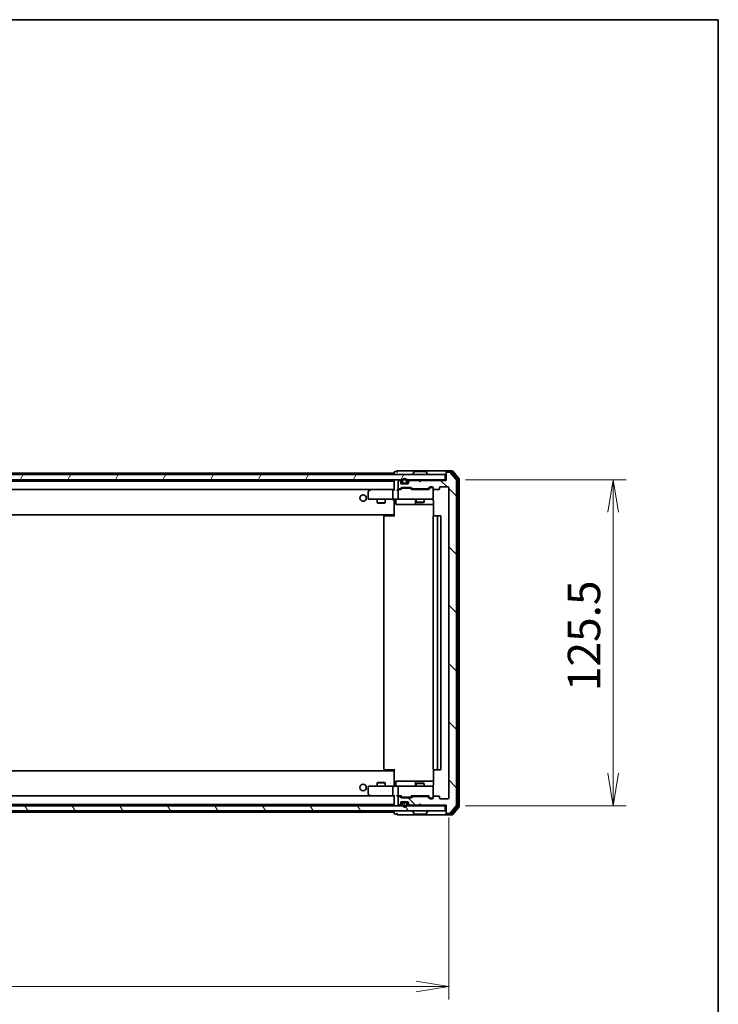
# Model space of a CAD drawing. Units: millimetres. Extents: x 0 to 9248, y 0 to 1405.
# Drawn here: x 2673 to 2942, y 1026 to 1405 of the extents above; entities that cross this region are included whole.
import ezdxf

# ---------------------------------------------------------------- set-up
doc = ezdxf.new("R2010")
doc.units = ezdxf.units.MM
for name, color, linetype, lineweight in [('Border (ISO)', 7, 'Continuous', 35), ('Dimension (ISO)', 7, 'Continuous', 18), ('Dimension (ISO) @ 1', 7, 'Continuous', 18), ('Visible (ISO)', 7, 'Continuous', 35)]:
    doc.layers.add(name, color=color, linetype=linetype, lineweight=lineweight)
doc.layers.add('Hatch (ISO)', color=1, linetype='Continuous', lineweight=18, true_color=0xff0000)
doc.styles.add('Note Text (TK)', font='MS PGothic.ttf')
doc.dimstyles.new('Default - Method 1b (TK)', dxfattribs={"dimscale": 2.5, "dimtxt": 2.5, "dimasz": 2.5, "dimexe": 1, "dimexo": 1.5, "dimgap": 1, "dimtad": 1, "dimrnd": 1e-08, "dimdsep": 46, "dimtxsty": 'Note Text (TK)', "dimblk": 'OPEN', "dimcen": 0.09, "dimdle": 5, "dimclrd": 100, "dimclre": 100, "dimclrt": 7, "dimadec": 1, "dimazin": 1, "dimtfac": 1, "dimtmove": 0, "dimatfit": 3, "dimldrblk": 'OPEN', "dimfxl": 0, "dimtolj": 1, "dimlwd": -1, "dimlwe": -1, "dimarcsym": 0})
pattern_1 = [(60, (915, -40), (-13.74815, 7.9375), [])]
pattern_2 = [(120.0002, (915, -40), (-13.74813, -7.93754), [])]

# ---------------------------------------------------------------- blocks, each defined once
blk = doc.blocks.new('図面枠 tk図枠')
at = {"layer": 'Border (ISO)'}
for p, q in [((14.5, 289), (405.5, 289)), ((405.5, 289), (405.5, 8))]:
    blk.add_line(p, q, dxfattribs=at)
blk = doc.blocks.new('_Open')
at = {"color": 0, "linetype": 'ByBlock', "lineweight": -2}
for p, q in [((-1, 0.167), (0, 0)), ((-1, -0.167), (0, 0)), ((0, 0), (-1, 0))]:
    blk.add_line(p, q, dxfattribs=at)
blk = doc.blocks.new('*D65')
at = {"layer": 'Defpoints', "color": 0, "transparency": 16777216}
for p in [(2416.6, 1105.27), (2838.6, 1105.27), (2838.6, 1032.64)]:
    blk.add_point(p, dxfattribs=at)
at = {"layer": 'Dimension (ISO)', "color": 100, "transparency": 16777216}
for p, q in [((2416.6, 1097.77), (2416.6, 1027.64)), ((2838.6, 1097.77), (2838.6, 1027.64)), ((2429.1, 1032.64), (2826.1, 1032.64))]:
    blk.add_line(p, q, dxfattribs=at)
at = {"layer": 'Dimension (ISO)', "color": 100, "transparency": 16777216, "xscale": 12.5, "yscale": 12.5, "zscale": 12.5, "rotation": 180}
blk.add_blockref('_Open', (2416.6, 1032.64), dxfattribs=at)
at = {"layer": 'Dimension (ISO)', "color": 100, "transparency": 16777216, "xscale": 12.5, "yscale": 12.5, "zscale": 12.5}
blk.add_blockref('_Open', (2838.6, 1032.64), dxfattribs=at)
at = {"layer": 'Dimension (ISO)', "color": 7, "transparency": 16777216, "insert": (2614.74, 1043.89), "char_height": 12.5, "attachment_point": 4, "style": 'Note Text (TK)'}
blk.add_mtext('\\A1;422', dxfattribs=at)
blk = doc.blocks.new('*D66')
at = {"layer": 'Defpoints', "color": 0, "transparency": 16777216}
for p in [(2837.6, 1227.77), (2902, 1227.77), (2837.6, 1102.27)]:
    blk.add_point(p, dxfattribs=at)
at = {"layer": 'Dimension (ISO)', "color": 100, "transparency": 16777216}
for p, q in [((2845.1, 1227.77), (2907, 1227.77)), ((2902, 1114.77), (2902, 1215.27)), ((2845.1, 1102.27), (2907, 1102.27))]:
    blk.add_line(p, q, dxfattribs=at)
at = {"layer": 'Dimension (ISO)', "color": 100, "transparency": 16777216, "xscale": 12.5, "yscale": 12.5, "zscale": 12.5}
for p, rotation in [((2902, 1227.77), 90), ((2902, 1102.27), 270)]:
    blk.add_blockref('_Open', p, dxfattribs=dict(at, rotation=rotation))
at = {"layer": 'Dimension (ISO)', "color": 7, "transparency": 16777216, "insert": (2890.75, 1146.41), "char_height": 12.5, "attachment_point": 4, "rotation": 90, "style": 'Note Text (TK)'}
blk.add_mtext('\\A1;125.5', dxfattribs=at)

msp = doc.modelspace()

# ---------------------------------------------------------------- hatches: boundary and pattern name
at = {"layer": 'Hatch (ISO)'}
h = msp.add_hatch(dxfattribs=at)
h.set_pattern_fill('ANSI31', color=256, scale=127, angle=14.999978, style=0)
h.set_pattern_definition(pattern_1)
h.paths.add_polyline_path([(2417.8953, 1229.7659), (2417.8953, 1227.7659), (2837.2953, 1227.7659), (2837.2953, 1229.7659)])
h = msp.add_hatch(dxfattribs=at)
h.set_pattern_fill('ANSI31', color=256, scale=127, angle=90.00021, style=0)
h.set_pattern_definition([(135.0002, (915, -40), (-11.22528, -11.22536), [])])
edge = h.paths.add_edge_path()
edge.add_ellipse((2837.8953, 1230.4659), major_axis=(-0.3, 0), ratio=1, start_angle=270, end_angle=360)
edge.add_line((2837.5953, 1230.4659), (2837.5953, 1227.5659))
edge.add_line((2837.5953, 1227.5659), (2828.0953, 1227.5659))
edge.add_line((2828.0953, 1227.5659), (2827.5953, 1227.0659))
edge.add_line((2827.5953, 1227.0659), (2827.0953, 1227.5659))
edge.add_line((2827.0953, 1227.5659), (2823.7196, 1227.5659))
edge.add_ellipse((2823.7196, 1227.2659), major_axis=(-0.3, 0), ratio=1, start_angle=270, end_angle=315)
edge.add_line((2823.5075, 1227.478), (2823.1832, 1227.1537))
edge.add_ellipse((2823.3953, 1226.9416), major_axis=(-0.2121, -0.2121), ratio=1, start_angle=270, end_angle=315)
edge.add_line((2823.0953, 1226.9416), (2823.0953, 1226.5659))
edge.add_ellipse((2822.7953, 1226.5659), major_axis=(0, -0.3), ratio=1, start_angle=0, end_angle=90, ccw=False)
edge.add_line((2822.7953, 1226.2659), (2820.3953, 1226.2659))
edge.add_ellipse((2820.3953, 1226.5659), major_axis=(-0.3, 0), ratio=1, start_angle=0, end_angle=90, ccw=False)
edge.add_line((2820.0953, 1226.5659), (2820.0953, 1226.9416))
edge.add_ellipse((2819.7953, 1226.9416), major_axis=(0, 0.3), ratio=1, start_angle=270, end_angle=315)
edge.add_line((2820.0075, 1227.1537), (2819.6832, 1227.478))
edge.add_ellipse((2819.4711, 1227.2659), major_axis=(-0.2121, 0.2121), ratio=1, start_angle=270, end_angle=315)
edge.add_line((2819.4711, 1227.5659), (2819.3953, 1227.5659))
edge.add_ellipse((2819.3953, 1227.2659), major_axis=(-0.3, 0), ratio=1, start_angle=270, end_angle=360)
edge.add_line((2819.0953, 1227.2659), (2819.0953, 1224.5659))
edge.add_ellipse((2819.3953, 1224.5659), major_axis=(0, -0.3), ratio=1, start_angle=270, end_angle=360)
edge.add_line((2819.3953, 1224.2659), (2819.7711, 1224.2659))
edge.add_ellipse((2819.7711, 1224.5659), major_axis=(0.3, 0), ratio=1, start_angle=270, end_angle=315)
edge.add_line((2819.9832, 1224.3537), (2820.3075, 1224.678))
edge.add_ellipse((2820.5196, 1224.4659), major_axis=(0.2121, 0.2121), ratio=1, start_angle=45, end_angle=90, ccw=False)
edge.add_line((2820.5196, 1224.7659), (2824.0211, 1224.7659))
edge.add_ellipse((2824.0211, 1224.4659), major_axis=(0.3, 0), ratio=1, start_angle=45, end_angle=90, ccw=False)
edge.add_line((2824.2332, 1224.678), (2824.5575, 1224.3537))
edge.add_ellipse((2824.7696, 1224.5659), major_axis=(0.2121, -0.2121), ratio=1, start_angle=270, end_angle=315)
edge.add_line((2824.7696, 1224.2659), (2830.4211, 1224.2659))
edge.add_ellipse((2830.4211, 1224.5659), major_axis=(0.3, 0), ratio=1, start_angle=270, end_angle=315)
edge.add_line((2830.6332, 1224.3537), (2831.2575, 1224.978))
edge.add_ellipse((2831.4696, 1224.7659), major_axis=(0.2121, 0.2121), ratio=1, start_angle=45, end_angle=90, ccw=False)
edge.add_line((2831.4696, 1225.0659), (2832.2953, 1225.0659))
edge.add_ellipse((2832.2953, 1224.7659), major_axis=(0.3, 0), ratio=1, start_angle=0, end_angle=90, ccw=False)
edge.add_line((2832.5953, 1224.7659), (2832.5953, 1224.3659))
edge.add_ellipse((2832.8953, 1224.3659), major_axis=(0, -0.3), ratio=1, start_angle=270, end_angle=360)
edge.add_line((2832.8953, 1224.0659), (2834.7953, 1224.0659))
edge.add_ellipse((2834.7953, 1224.3659), major_axis=(0.3, 0), ratio=1, start_angle=270, end_angle=360)
edge.add_line((2835.0953, 1224.3659), (2835.0953, 1224.7659))
edge.add_ellipse((2835.3953, 1224.7659), major_axis=(0, 0.3), ratio=1, start_angle=0, end_angle=90, ccw=False)
edge.add_line((2835.3953, 1225.0659), (2838.2953, 1225.0659))
edge.add_ellipse((2838.2953, 1224.7659), major_axis=(0.3, 0), ratio=1, start_angle=0, end_angle=90, ccw=False)
edge.add_line((2838.5953, 1224.7659), (2838.5953, 1105.2659))
edge.add_ellipse((2838.2953, 1105.2659), major_axis=(0, -0.3), ratio=1, start_angle=0, end_angle=90, ccw=False)
edge.add_line((2838.2953, 1104.9659), (2835.3953, 1104.9659))
edge.add_ellipse((2835.3953, 1105.2659), major_axis=(-0.3, 0), ratio=1, start_angle=0, end_angle=90, ccw=False)
edge.add_line((2835.0953, 1105.2659), (2835.0953, 1105.6659))
edge.add_ellipse((2834.7953, 1105.6659), major_axis=(0, 0.3), ratio=1, start_angle=270, end_angle=360)
edge.add_line((2834.7953, 1105.9659), (2832.8953, 1105.9659))
edge.add_ellipse((2832.8953, 1105.6659), major_axis=(-0.3, 0), ratio=1, start_angle=270, end_angle=360)
edge.add_line((2832.5953, 1105.6659), (2832.5953, 1105.2659))
edge.add_ellipse((2832.2953, 1105.2659), major_axis=(0, -0.3), ratio=1, start_angle=0, end_angle=90, ccw=False)
edge.add_line((2832.2953, 1104.9659), (2831.4696, 1104.9659))
edge.add_ellipse((2831.4696, 1105.2659), major_axis=(-0.3, 0), ratio=1, start_angle=45, end_angle=90, ccw=False)
edge.add_line((2831.2575, 1105.0537), (2830.6332, 1105.678))
edge.add_ellipse((2830.4211, 1105.4659), major_axis=(-0.2121, 0.2121), ratio=1, start_angle=270, end_angle=315)
edge.add_line((2830.4211, 1105.7659), (2824.7696, 1105.7659))
edge.add_ellipse((2824.7696, 1105.4659), major_axis=(-0.3, 0), ratio=1, start_angle=270, end_angle=315)
edge.add_line((2824.5575, 1105.678), (2824.2332, 1105.3537))
edge.add_ellipse((2824.0211, 1105.5659), major_axis=(-0.2121, -0.2121), ratio=1, start_angle=45, end_angle=90, ccw=False)
edge.add_line((2824.0211, 1105.2659), (2820.5196, 1105.2659))
edge.add_ellipse((2820.5196, 1105.5659), major_axis=(-0.3, 0), ratio=1, start_angle=45, end_angle=90, ccw=False)
edge.add_line((2820.3075, 1105.3537), (2819.9832, 1105.678))
edge.add_ellipse((2819.7711, 1105.4659), major_axis=(-0.2121, 0.2121), ratio=1, start_angle=270, end_angle=315)
edge.add_line((2819.7711, 1105.7659), (2819.3953, 1105.7659))
edge.add_ellipse((2819.3953, 1105.4659), major_axis=(-0.3, 0), ratio=1, start_angle=270, end_angle=360)
edge.add_line((2819.0953, 1105.4659), (2819.0953, 1102.7659))
edge.add_ellipse((2819.3953, 1102.7659), major_axis=(0, -0.3), ratio=1, start_angle=270, end_angle=360)
edge.add_line((2819.3953, 1102.4659), (2819.4711, 1102.4659))
edge.add_ellipse((2819.4711, 1102.7659), major_axis=(0.3, 0), ratio=1, start_angle=270, end_angle=315)
edge.add_line((2819.6832, 1102.5537), (2820.0075, 1102.878))
edge.add_ellipse((2819.7953, 1103.0901), major_axis=(0.2121, 0.2121), ratio=1, start_angle=270, end_angle=315)
edge.add_line((2820.0953, 1103.0901), (2820.0953, 1103.4659))
edge.add_ellipse((2820.3953, 1103.4659), major_axis=(0, 0.3), ratio=1, start_angle=0, end_angle=90, ccw=False)
edge.add_line((2820.3953, 1103.7659), (2822.7953, 1103.7659))
edge.add_ellipse((2822.7953, 1103.4659), major_axis=(0.3, 0), ratio=1, start_angle=0, end_angle=90, ccw=False)
edge.add_line((2823.0953, 1103.4659), (2823.0953, 1103.0901))
edge.add_ellipse((2823.3953, 1103.0901), major_axis=(0, -0.3), ratio=1, start_angle=270, end_angle=315)
edge.add_line((2823.1832, 1102.878), (2823.5075, 1102.5537))
edge.add_ellipse((2823.7196, 1102.7659), major_axis=(0.2121, -0.2121), ratio=1, start_angle=270, end_angle=315)
edge.add_line((2823.7196, 1102.4659), (2827.0953, 1102.4659))
edge.add_line((2827.0953, 1102.4659), (2827.5953, 1102.9659))
edge.add_line((2827.5953, 1102.9659), (2828.0953, 1102.4659))
edge.add_line((2828.0953, 1102.4659), (2837.5953, 1102.4659))
edge.add_line((2837.5953, 1102.4659), (2837.5953, 1099.5659))
edge.add_ellipse((2837.8953, 1099.5659), major_axis=(0, -0.3), ratio=1, start_angle=270, end_angle=360)
edge.add_line((2837.8953, 1099.2659), (2838.9548, 1099.2659))
edge.add_ellipse((2838.9548, 1099.5659), major_axis=(0.3, 0), ratio=1, start_angle=270, end_angle=320.194429)
edge.add_line((2839.1853, 1099.3738), (2841.5258, 1102.1824))
edge.add_ellipse((2841.2953, 1102.3745), major_axis=(0.1921, 0.2305), ratio=1, start_angle=270, end_angle=309.805571)
edge.add_line((2841.5953, 1102.3745), (2841.5953, 1227.6573))
edge.add_ellipse((2841.2953, 1227.6573), major_axis=(0, 0.3), ratio=1, start_angle=270, end_angle=309.805571)
edge.add_line((2841.5258, 1227.8493), (2839.1853, 1230.6579))
edge.add_ellipse((2838.9548, 1230.4659), major_axis=(-0.1921, 0.2305), ratio=1, start_angle=270, end_angle=320.194429)
edge.add_line((2838.9548, 1230.7659), (2837.8953, 1230.7659))
h = msp.add_hatch(dxfattribs=at)
h.set_pattern_fill('ANSI31', color=256, scale=127, angle=14.999978, style=0)
h.set_pattern_definition(pattern_1)
h.paths.add_polyline_path([(2821.1453, 1103.7659), (2821.1453, 1103.7459), (2822.0453, 1103.7459), (2822.0453, 1103.7659)])
h = msp.add_hatch(dxfattribs=at)
h.set_pattern_fill('ANSI31', color=256, scale=127, angle=75.000175, style=0)
h.set_pattern_definition(pattern_2)
h.paths.add_polyline_path([(2417.8953, 1102.2659), (2417.8953, 1100.2659), (2837.2953, 1100.2659), (2837.2953, 1102.2659)])
h = msp.add_hatch(dxfattribs=at)
h.set_pattern_fill('ANSI31', color=256, scale=127, angle=75.000175, style=0)
h.set_pattern_definition(pattern_2)
edge = h.paths.add_edge_path()
edge.add_line((2822.0953, 1103.5459), (2821.0953, 1103.5459))
edge.add_ellipse((2821.0953, 1103.2459), major_axis=(-0.3, 0), ratio=1, start_angle=270, end_angle=360)
edge.add_line((2820.7953, 1103.2459), (2820.7953, 1102.7459))
edge.add_ellipse((2821.5953, 1102.7459), major_axis=(0, -0.8), ratio=1, start_angle=270, end_angle=450)
edge.add_line((2822.3953, 1102.7459), (2822.3953, 1103.2459))
edge.add_ellipse((2822.0953, 1103.2459), major_axis=(0, 0.3), ratio=1, start_angle=270, end_angle=360)

# ---------------------------------------------------------------- linework, layer by layer
at = {"layer": 'Visible (ISO)'}
for p, q in [((2837.2953, 1229.7659), (2417.8953, 1229.7659)), ((2817.5953, 1230.3159), (2630.2678, 1230.3159)), ((2817.5953, 1230.6659), (2817.5953, 1230.3159)), ((2817.5953, 1230.3159), (2817.5953, 1230.0159)), ((2817.5953, 1230.0159), (2817.5953, 1229.7659)), ((2818.5953, 1230.9659), (2817.8953, 1230.9659)), ((2822.5953, 1231.2659), (2818.8953, 1231.2659)), ((2837.8953, 1231.2659), (2822.5953, 1231.2659)), ((2824.6953, 1229.8659), (2824.6953, 1229.9066)), ((2825.2862, 1230.8749), (2824.7277, 1230.0156)), ((2829.7368, 1230.9659), (2825.4539, 1230.9659)), ((2829.9045, 1230.8749), (2830.463, 1230.0156)), ((2830.4953, 1229.8659), (2830.4953, 1229.9066)), ((2837.2953, 1227.7659), (2837.2953, 1229.7659)), ((2837.5953, 1230.6659), (2837.5953, 1230.9659)), ((2837.5953, 1230.6659), (2837.5953, 1230.4659)), ((2837.5953, 1230.4659), (2837.5953, 1227.5659)), ((2839.9548, 1231.2659), (2837.8953, 1231.2659)), ((2839.554, 1230.9659), (2837.8953, 1230.9659)), ((2838.9548, 1230.7659), (2837.8953, 1230.7659)), ((2841.5258, 1227.8493), (2839.1853, 1230.6579)), ((2842.0258, 1228.1683), (2839.7844, 1230.8579)), ((2842.5258, 1228.3493), (2840.1853, 1231.1579)), ((2417.8953, 1227.7659), (2837.2953, 1227.7659)), ((2817.5953, 1227.3159), (2437.5953, 1227.3159)), ((2817.5953, 1227.4659), (2817.5953, 1223.928)), ((2819.0953, 1227.2659), (2819.0953, 1224.5659)), ((2819.4711, 1227.5659), (2819.3953, 1227.5659)), ((2820.0075, 1227.3537), (2819.6832, 1227.678)), ((2820.0075, 1227.1537), (2819.6832, 1227.478)), ((2820.0953, 1226.9416), (2820.0953, 1227.1416)), ((2820.0953, 1226.5659), (2820.0953, 1226.9416)), ((2820.7112, 1226.4659), (2820.1125, 1226.4659)), ((2822.7953, 1226.2659), (2820.3953, 1226.2659)), ((2820.5953, 1227.2859), (2820.5953, 1226.7859)), ((2820.7953, 1226.7859), (2820.7953, 1227.2859)), ((2820.7953, 1227.2859), (2820.7953, 1226.7859)), ((2822.0953, 1226.4859), (2821.0953, 1226.4859)), ((2821.0953, 1226.4859), (2822.0953, 1226.4859)), ((2821.0953, 1226.2859), (2822.0953, 1226.2859)), ((2821.1453, 1226.2859), (2821.1453, 1226.2659)), ((2822.0453, 1226.2859), (2821.1453, 1226.2859)), ((2821.1453, 1226.2659), (2822.0453, 1226.2659)), ((2822.0453, 1226.2659), (2822.0453, 1226.2859)), ((2822.3953, 1227.2859), (2822.3953, 1226.7859)), ((2822.3953, 1226.7859), (2822.3953, 1227.2859)), ((2823.0782, 1226.4659), (2822.4795, 1226.4659)), ((2822.5953, 1226.7859), (2822.5953, 1227.2859)), ((2823.0953, 1227.1416), (2823.0953, 1226.9416)), ((2823.0953, 1226.9416), (2823.0953, 1226.5659)), ((2823.5075, 1227.678), (2823.1832, 1227.3537)), ((2823.5075, 1227.478), (2823.1832, 1227.1537)), ((2827.0953, 1227.5659), (2823.7196, 1227.5659)), ((2827.5953, 1227.0659), (2827.0953, 1227.5659)), ((2828.0953, 1227.5659), (2827.5953, 1227.0659)), ((2837.5953, 1227.5659), (2828.0953, 1227.5659)), ((2830.6332, 1224.3537), (2831.2575, 1224.978)), ((2831.4696, 1225.0659), (2832.2953, 1225.0659)), ((2835.3953, 1225.0659), (2838.2953, 1225.0659)), ((2837.5953, 1227.7659), (2837.2953, 1227.7659)), ((2841.5953, 1102.3745), (2841.5953, 1227.6573)), ((2842.0953, 1102.0555), (2842.0953, 1227.9762)), ((2842.5953, 1101.8745), (2842.5953, 1228.1573)), ((2437.9711, 1224.0159), (2817.2196, 1224.0159)), ((2807.5953, 1223.1659), (2807.5953, 1220.5659)), ((2808.4487, 1223.9559), (2807.7153, 1223.4059)), ((2808.5287, 1224.0159), (2808.4487, 1223.9559)), ((2808.6587, 1223.7159), (2808.5031, 1223.8715)), ((2817.2196, 1224.0159), (2808.6287, 1224.0159)), ((2817.0953, 1223.7159), (2817.0953, 1220.5659)), ((2817.5953, 1224.0159), (2817.2196, 1224.0159)), ((2819.3953, 1224.0159), (2819.0196, 1224.0159)), ((2819.0953, 1223.7159), (2819.0953, 1220.5659)), ((2819.3953, 1224.2659), (2819.7711, 1224.2659)), ((2820.2714, 1224.0159), (2819.3953, 1224.0159)), ((2819.9832, 1224.3537), (2820.3075, 1224.678)), ((2820.0953, 1224.0159), (2820.5075, 1224.428)), ((2820.5196, 1224.7659), (2824.0211, 1224.7659)), ((2820.863, 1224.5159), (2820.7196, 1224.5159)), ((2823.6776, 1224.5159), (2820.863, 1224.5159)), ((2823.821, 1224.5159), (2823.6776, 1224.5159)), ((2824.0332, 1224.428), (2824.4453, 1224.0159)), ((2824.2332, 1224.678), (2824.5575, 1224.3537)), ((2830.9214, 1224.0159), (2824.2692, 1224.0159)), ((2824.7696, 1224.2659), (2830.4211, 1224.2659)), ((2826.0953, 1224.2659), (2826.0953, 1224.0159)), ((2829.0953, 1224.2659), (2829.0953, 1224.0159)), ((2830.7453, 1224.0159), (2831.4575, 1224.728)), ((2831.8061, 1224.8159), (2831.6696, 1224.8159)), ((2832.2953, 1224.8159), (2831.8061, 1224.8159)), ((2832.5953, 1224.7659), (2832.5953, 1224.3659)), ((2832.5953, 1220.5659), (2832.5953, 1224.3659)), ((2832.8953, 1224.0659), (2834.7953, 1224.0659)), ((2835.0953, 1224.3659), (2835.0953, 1224.7659)), ((2838.5953, 1224.7659), (2838.5953, 1105.2659)), ((2807.8953, 1220.2659), (2808.6587, 1220.2659)), ((2808.6587, 1220.2659), (2817.2196, 1220.2659)), ((2811.0953, 1220.2659), (2811.0953, 1218.9659)), ((2811.0953, 1218.9659), (2814.0953, 1218.9659)), ((2811.4021, 1218.8125), (2811.0953, 1218.9659)), ((2813.7886, 1218.8125), (2811.4021, 1218.8125)), ((2813.7886, 1218.8125), (2814.0953, 1218.9659)), ((2814.0953, 1220.2659), (2814.0953, 1218.9659)), ((2819.3953, 1220.2659), (2817.2196, 1220.2659)), ((2817.5953, 1220.0408), (2817.5953, 1220.2581)), ((2817.5953, 1220.0408), (2817.5953, 1214.6159)), ((2818.1966, 1219.9659), (2818.1966, 1218.5659)), ((2818.4966, 1218.2659), (2822.4263, 1218.2659)), ((2819.3953, 1220.2659), (2820.2136, 1220.2659)), ((2820.2136, 1220.2659), (2831.4099, 1220.2659)), ((2822.4263, 1218.2659), (2826.1008, 1218.2659)), ((2825.8008, 1219.9659), (2825.8008, 1218.5659)), ((2826.0953, 1220.2659), (2826.0953, 1219.2159)), ((2826.0953, 1219.2159), (2829.0953, 1219.2159)), ((2826.4021, 1219.0625), (2826.0953, 1219.2159)), ((2826.1008, 1218.2659), (2826.2724, 1218.2659)), ((2826.2724, 1218.2659), (2832.6852, 1218.2659)), ((2828.7886, 1219.0625), (2826.4021, 1219.0625)), ((2828.7886, 1219.0625), (2829.0953, 1219.2159)), ((2829.0953, 1220.2659), (2829.0953, 1219.2159)), ((2831.4099, 1220.2659), (2832.2953, 1220.2659)), ((2832.5953, 1220.5425), (2832.5953, 1220.5659)), ((2832.6852, 1219.7659), (2832.6852, 1213.8799)), ((2437.5953, 1214.3159), (2817.5953, 1214.3159)), ((2813.5953, 1213.6659), (2813.5953, 1116.3659)), ((2813.8953, 1213.9659), (2813.9539, 1213.9659)), ((2814.661, 1213.9659), (2813.9539, 1213.9659)), ((2814.661, 1213.9659), (2814.8024, 1213.9659)), ((2817.1811, 1213.9659), (2814.8024, 1213.9659)), ((2817.1811, 1213.9659), (2817.5953, 1213.9659)), ((2817.3453, 1213.9659), (2817.3453, 1214.3159)), ((2817.5953, 1214.6159), (2817.5953, 1214.4018)), ((2817.5953, 1213.6659), (2817.5953, 1214.4018)), ((2832.5953, 1213.6659), (2832.5953, 1116.3659)), ((2832.8953, 1213.9659), (2832.9539, 1213.9659)), ((2833.661, 1213.9659), (2832.9539, 1213.9659)), ((2833.661, 1213.9659), (2833.8024, 1213.9659)), ((2833.9953, 1213.9659), (2833.8024, 1213.9659)), ((2835.2953, 1213.9659), (2833.9953, 1213.9659)), ((2834.2953, 1116.3659), (2834.2953, 1213.6659)), ((2835.5953, 1116.3659), (2835.5953, 1213.6659)), ((2817.5953, 1115.7159), (2437.5953, 1115.7159)), ((2813.9539, 1116.0659), (2813.8953, 1116.0659)), ((2813.9539, 1116.0659), (2814.661, 1116.0659)), ((2814.8024, 1116.0659), (2814.661, 1116.0659)), ((2814.8024, 1116.0659), (2817.1811, 1116.0659)), ((2817.5953, 1116.0659), (2817.1811, 1116.0659)), ((2817.3453, 1115.7159), (2817.3453, 1116.0659)), ((2817.5953, 1115.6299), (2817.5953, 1116.3659)), ((2817.5953, 1115.6299), (2817.5953, 1115.4159)), ((2817.5953, 1115.4159), (2817.5953, 1109.9909)), ((2832.6852, 1116.1518), (2832.6852, 1110.2659)), ((2832.9539, 1116.0659), (2832.8953, 1116.0659)), ((2832.9539, 1116.0659), (2833.661, 1116.0659)), ((2833.8024, 1116.0659), (2833.661, 1116.0659)), ((2833.8024, 1116.0659), (2833.9953, 1116.0659)), ((2833.9953, 1116.0659), (2835.2953, 1116.0659)), ((2811.4021, 1111.2192), (2811.0953, 1111.0659)), ((2811.4021, 1111.2192), (2813.7886, 1111.2192)), ((2813.7886, 1111.2192), (2814.0953, 1111.0659)), ((2818.1966, 1110.0659), (2818.1966, 1111.4659)), ((2822.4263, 1111.7659), (2818.4966, 1111.7659)), ((2826.1008, 1111.7659), (2822.4263, 1111.7659)), ((2825.8008, 1111.4659), (2825.8008, 1110.0659)), ((2826.2724, 1111.7659), (2826.1008, 1111.7659)), ((2832.6852, 1111.7659), (2826.2724, 1111.7659)), ((2807.5953, 1109.4659), (2807.5953, 1106.8659)), ((2808.6587, 1109.7659), (2807.8953, 1109.7659)), ((2817.2196, 1109.7659), (2808.6587, 1109.7659)), ((2814.0953, 1111.0659), (2811.0953, 1111.0659)), ((2811.0953, 1109.7659), (2811.0953, 1111.0659)), ((2814.0953, 1109.7659), (2814.0953, 1111.0659)), ((2817.0953, 1109.4659), (2817.0953, 1106.3159)), ((2817.2196, 1109.7659), (2819.3953, 1109.7659)), ((2817.5953, 1109.7736), (2817.5953, 1109.9909)), ((2819.0953, 1109.4659), (2819.0953, 1106.3159)), ((2820.2136, 1109.7659), (2819.3953, 1109.7659)), ((2831.4099, 1109.7659), (2820.2136, 1109.7659)), ((2826.4021, 1110.9692), (2826.0953, 1110.8159)), ((2829.0953, 1110.8159), (2826.0953, 1110.8159)), ((2826.0953, 1109.7659), (2826.0953, 1110.8159)), ((2826.4021, 1110.9692), (2828.7886, 1110.9692)), ((2828.7886, 1110.9692), (2829.0953, 1110.8159)), ((2829.0953, 1109.7659), (2829.0953, 1110.8159)), ((2832.2953, 1109.7659), (2831.4099, 1109.7659)), ((2832.5953, 1109.4659), (2832.5953, 1109.4892)), ((2832.5953, 1105.6659), (2832.5953, 1109.4659)), ((2817.2196, 1106.0159), (2437.9711, 1106.0159)), ((2807.7153, 1106.6259), (2808.4487, 1106.0759)), ((2808.4487, 1106.0759), (2808.5287, 1106.0159)), ((2808.6587, 1106.3159), (2808.5031, 1106.1603)), ((2808.6287, 1106.0159), (2817.2196, 1106.0159)), ((2817.2196, 1106.0159), (2817.5953, 1106.0159)), ((2817.5953, 1106.1037), (2817.5953, 1102.5659)), ((2819.0196, 1106.0159), (2819.3953, 1106.0159)), ((2819.0953, 1105.4659), (2819.0953, 1102.7659)), ((2819.3953, 1106.0159), (2820.2714, 1106.0159)), ((2819.7711, 1105.7659), (2819.3953, 1105.7659)), ((2820.3075, 1105.3537), (2819.9832, 1105.678)), ((2820.5075, 1105.6038), (2820.0953, 1106.0159)), ((2820.1125, 1103.5659), (2820.7112, 1103.5659)), ((2820.3953, 1103.7659), (2822.7953, 1103.7659)), ((2824.0211, 1105.2659), (2820.5196, 1105.2659)), ((2820.7196, 1105.5159), (2820.863, 1105.5159)), ((2820.863, 1105.5159), (2823.6776, 1105.5159)), ((2822.0953, 1103.7459), (2821.0953, 1103.7459)), ((2821.1453, 1103.7659), (2821.1453, 1103.7459)), ((2822.0453, 1103.7659), (2821.1453, 1103.7659)), ((2821.1453, 1103.7459), (2822.0453, 1103.7459)), ((2822.0453, 1103.7459), (2822.0453, 1103.7659)), ((2822.4795, 1103.5659), (2823.0782, 1103.5659)), ((2823.6776, 1105.5159), (2823.821, 1105.5159)), ((2824.0332, 1105.6038), (2824.4453, 1106.0159)), ((2824.5575, 1105.678), (2824.2332, 1105.3537)), ((2824.2692, 1106.0159), (2830.9214, 1106.0159)), ((2830.4211, 1105.7659), (2824.7696, 1105.7659)), ((2826.0953, 1105.7659), (2826.0953, 1106.0159)), ((2829.0953, 1105.7659), (2829.0953, 1106.0159)), ((2831.2575, 1105.0537), (2830.6332, 1105.678)), ((2830.7453, 1106.0159), (2831.4575, 1105.3038)), ((2832.2953, 1104.9659), (2831.4696, 1104.9659)), ((2831.6696, 1105.2159), (2831.8061, 1105.2159)), ((2831.8061, 1105.2159), (2832.2953, 1105.2159)), ((2832.5953, 1105.6659), (2832.5953, 1105.2659)), ((2834.7953, 1105.9659), (2832.8953, 1105.9659)), ((2835.0953, 1105.2659), (2835.0953, 1105.6659)), ((2838.2953, 1104.9659), (2835.3953, 1104.9659)), ((2837.2953, 1102.2659), (2417.8953, 1102.2659)), ((2417.8953, 1100.2659), (2837.2953, 1100.2659)), ((2437.5953, 1102.7159), (2817.5953, 1102.7159)), ((2817.5953, 1100.2659), (2817.5953, 1100.0159)), ((2817.5953, 1100.0159), (2817.5953, 1099.7159)), ((2819.3953, 1102.4659), (2819.4711, 1102.4659)), ((2819.6832, 1102.5537), (2820.0075, 1102.878)), ((2819.6832, 1102.3537), (2820.0075, 1102.678)), ((2820.0953, 1103.0901), (2820.0953, 1103.4659)), ((2820.0953, 1102.8901), (2820.0953, 1103.0901)), ((2820.5953, 1103.2459), (2820.5953, 1102.7459)), ((2820.7953, 1102.7459), (2820.7953, 1103.2459)), ((2820.7953, 1103.2459), (2820.7953, 1102.7459)), ((2821.0953, 1103.5459), (2822.0953, 1103.5459)), ((2822.0953, 1103.5459), (2821.0953, 1103.5459)), ((2822.3953, 1103.2459), (2822.3953, 1102.7459)), ((2822.3953, 1102.7459), (2822.3953, 1103.2459)), ((2822.5953, 1102.7459), (2822.5953, 1103.2459)), ((2823.0953, 1103.4659), (2823.0953, 1103.0901)), ((2823.0953, 1103.0901), (2823.0953, 1102.8901)), ((2823.1832, 1102.878), (2823.5075, 1102.5537)), ((2823.1832, 1102.678), (2823.5075, 1102.3537)), ((2823.7196, 1102.4659), (2827.0953, 1102.4659)), ((2824.6953, 1100.1659), (2824.6953, 1100.1252)), ((2825.2862, 1099.1569), (2824.7277, 1100.0162)), ((2827.0953, 1102.4659), (2827.5953, 1102.9659)), ((2827.5953, 1102.9659), (2828.0953, 1102.4659)), ((2828.0953, 1102.4659), (2837.5953, 1102.4659)), ((2829.9045, 1099.1569), (2830.463, 1100.0162)), ((2830.4953, 1100.1659), (2830.4953, 1100.1252)), ((2837.2953, 1102.2659), (2837.5953, 1102.2659)), ((2837.2953, 1100.2659), (2837.2953, 1102.2659)), ((2837.5953, 1102.4659), (2837.5953, 1099.5659)), ((2839.1853, 1099.3738), (2841.5258, 1102.1824)), ((2839.7844, 1099.1738), (2842.0258, 1101.8635)), ((2840.1853, 1098.8738), (2842.5258, 1101.6824)), ((2630.2678, 1099.7159), (2817.5953, 1099.7159)), ((2817.5953, 1099.7159), (2817.5953, 1099.3659)), ((2817.8953, 1099.0659), (2818.5953, 1099.0659)), ((2818.8953, 1098.7659), (2822.5953, 1098.7659)), ((2822.5953, 1098.7659), (2837.8953, 1098.7659)), ((2825.4539, 1099.0659), (2829.7368, 1099.0659)), ((2837.5953, 1099.5659), (2837.5953, 1099.3659)), ((2837.5953, 1099.0659), (2837.5953, 1099.3659)), ((2837.8953, 1099.2659), (2838.9548, 1099.2659)), ((2837.8953, 1099.0659), (2839.554, 1099.0659)), ((2837.8953, 1098.7659), (2839.9548, 1098.7659))]:
    msp.add_line(p, q, dxfattribs=at)
for centre in [(2805.5953, 1220.7659), (2805.5953, 1109.2659)]:
    msp.add_circle(centre, 1.25, dxfattribs=at)
for centre, radius, start, end in [((2817.8953, 1230.6659), 0.3, 90, 180), ((2818.8953, 1230.9659), 0.3, 90, 180), ((2818.8953, 1230.9659), 0.3, 180, 270), ((2824.8953, 1229.9066), 0.2, 146.976132, 180), ((2824.7953, 1229.8659), 0.1, 180, 270), ((2825.4539, 1230.7659), 0.2, 90, 146.976132), ((2829.7368, 1230.7659), 0.2, 33.023868, 90), ((2830.3953, 1229.8659), 0.1, 270, 0), ((2830.2953, 1229.9066), 0.2, 0, 33.023868), ((2837.8953, 1230.9659), 0.3, 90, 180), ((2837.8953, 1230.6659), 0.3, 90, 180), ((2837.8953, 1230.4659), 0.3, 90, 180), ((2838.9548, 1230.4659), 0.3, 39.805571, 90), ((2839.554, 1230.6659), 0.3, 39.805571, 90), ((2839.9548, 1230.9659), 0.3, 39.805571, 90), ((2817.8953, 1227.4659), 0.3, 90, 180), ((2819.3953, 1227.2659), 0.3, 90, 180), ((2819.4711, 1227.4659), 0.3, 45, 90), ((2819.4711, 1227.2659), 0.3, 45, 90), ((2819.7953, 1227.1416), 0.3, 0, 45), ((2819.7953, 1226.9416), 0.3, 0, 45), ((2820.3953, 1226.5659), 0.3, 180, 270), ((2821.5953, 1227.2859), 1, 0, 180), ((2821.0953, 1226.7859), 0.5, 180, 270), ((2821.5953, 1227.2859), 0.8, 0, 180), ((2821.5953, 1227.2859), 0.8, 0, 180), ((2821.0953, 1226.7859), 0.3, 180, 270), ((2821.0953, 1226.7859), 0.3, 180, 270), ((2822.0953, 1226.7859), 0.3, 270, 0), ((2822.0953, 1226.7859), 0.5, 270, 0), ((2822.0953, 1226.7859), 0.3, 270, 0), ((2822.7953, 1226.5659), 0.3, 270, 0), ((2823.3953, 1227.1416), 0.3, 135, 180), ((2823.3953, 1226.9416), 0.3, 135, 180), ((2823.7196, 1227.4659), 0.3, 90, 135), ((2823.7196, 1227.2659), 0.3, 90, 135), ((2831.4696, 1224.7659), 0.3, 90, 135), ((2832.2953, 1224.7659), 0.3, 0, 90), ((2835.3953, 1224.7659), 0.3, 90, 180), ((2838.2953, 1224.7659), 0.3, 0, 90), ((2841.2953, 1227.6573), 0.3, 0, 39.805571), ((2841.7953, 1227.9762), 0.3, 0, 39.805571), ((2842.2953, 1228.1573), 0.3, 0, 39.805571), ((2807.8953, 1223.1659), 0.3, 126.869898, 180), ((2808.6287, 1223.7159), 0.3, 113.437984, 126.869898), ((2808.6287, 1223.7159), 0.3, 90, 113.437984), ((2819.3953, 1224.5659), 0.3, 180, 270), ((2819.3953, 1223.7159), 0.3, 148.755545, 180), ((2819.3953, 1223.7159), 0.3, 90, 113.437996), ((2819.7711, 1224.5659), 0.3, 270, 315), ((2820.5196, 1224.4659), 0.3, 90, 135), ((2824.0211, 1224.4659), 0.3, 45, 90), ((2824.7696, 1224.5659), 0.3, 225, 270), ((2830.4211, 1224.5659), 0.3, 270, 315), ((2832.2953, 1224.5159), 0.3, 0, 90), ((2832.8953, 1224.3659), 0.3, 180, 270), ((2834.7953, 1224.3659), 0.3, 270, 0), ((2807.8953, 1220.5659), 0.3, 180, 270), ((2817.8966, 1219.9659), 0.3, 0, 90), ((2818.4966, 1218.5659), 0.3, 180, 270), ((2819.3953, 1220.5659), 0.3, 180, 270), ((2825.5008, 1219.9659), 0.3, 0, 90), ((2826.1008, 1218.5659), 0.3, 180, 270), ((2832.0953, 1219.7659), 0.5, 75.522488, 90), ((2832.2953, 1220.5405), 0.3, 255.522488, 0), ((2832.2953, 1220.5659), 0.3, 270, 0), ((2813.8953, 1213.6659), 0.3, 90, 180), ((2832.8953, 1213.6659), 0.3, 90, 180), ((2833.9953, 1213.6659), 0.3, 0, 90), ((2835.2953, 1213.6659), 0.3, 0, 90), ((2813.8953, 1116.3659), 0.3, 180, 270), ((2832.8953, 1116.3659), 0.3, 180, 270), ((2833.9953, 1116.3659), 0.3, 270, 0), ((2835.2953, 1116.3659), 0.3, 270, 0), ((2818.4966, 1111.4659), 0.3, 90, 180), ((2826.1008, 1111.4659), 0.3, 90, 180), ((2807.8953, 1109.4659), 0.3, 90, 180), ((2817.8966, 1110.0659), 0.3, 270, 0), ((2819.3953, 1109.4659), 0.3, 90, 180), ((2825.5008, 1110.0659), 0.3, 270, 0), ((2832.0953, 1110.2659), 0.5, 270, 284.477512), ((2832.2953, 1109.4913), 0.3, 0, 104.477512), ((2832.2953, 1109.4659), 0.3, 0, 90), ((2807.8953, 1106.8659), 0.3, 180, 233.130102), ((2808.6287, 1106.3159), 0.3, 233.130102, 246.562021), ((2808.6287, 1106.3159), 0.3, 246.562004, 270), ((2819.3953, 1106.3159), 0.3, 180, 211.244455), ((2819.3953, 1105.4659), 0.3, 90, 180), ((2819.3953, 1106.3159), 0.3, 246.562016, 270), ((2819.7711, 1105.4659), 0.3, 45, 90), ((2820.3953, 1103.4659), 0.3, 90, 180), ((2820.5196, 1105.5659), 0.3, 225, 270), ((2821.0953, 1103.2459), 0.5, 90, 180), ((2822.0953, 1103.2459), 0.5, 0, 90), ((2822.7953, 1103.4659), 0.3, 0, 90), ((2824.0211, 1105.5659), 0.3, 270, 315), ((2824.7696, 1105.4659), 0.3, 90, 135), ((2830.4211, 1105.4659), 0.3, 45, 90), ((2831.4696, 1105.2659), 0.3, 225, 270), ((2832.2953, 1105.5159), 0.3, 270, 0), ((2832.2953, 1105.2659), 0.3, 270, 0), ((2832.8953, 1105.6659), 0.3, 90, 180), ((2834.7953, 1105.6659), 0.3, 0, 90), ((2835.3953, 1105.2659), 0.3, 180, 270), ((2838.2953, 1105.2659), 0.3, 270, 0), ((2817.8953, 1102.5659), 0.3, 180, 270), ((2819.3953, 1102.7659), 0.3, 180, 270), ((2819.4711, 1102.7659), 0.3, 270, 315), ((2819.4711, 1102.5659), 0.3, 270, 315), ((2819.7953, 1103.0901), 0.3, 315, 0), ((2819.7953, 1102.8901), 0.3, 315, 0), ((2821.5953, 1102.7459), 1, 180, 0), ((2821.0953, 1103.2459), 0.3, 90, 180), ((2821.0953, 1103.2459), 0.3, 90, 180), ((2821.5953, 1102.7459), 0.8, 180, 0), ((2821.5953, 1102.7459), 0.8, 180, 0), ((2822.0953, 1103.2459), 0.3, 0, 90), ((2822.0953, 1103.2459), 0.3, 0, 90), ((2823.3953, 1103.0901), 0.3, 180, 225), ((2823.3953, 1102.8901), 0.3, 180, 225), ((2823.7196, 1102.7659), 0.3, 225, 270), ((2823.7196, 1102.5659), 0.3, 225, 270), ((2824.7953, 1100.1659), 0.1, 90, 180), ((2824.8953, 1100.1252), 0.2, 180, 213.023868), ((2830.3953, 1100.1659), 0.1, 0, 90), ((2830.2953, 1100.1252), 0.2, 326.976132, 0), ((2841.2953, 1102.3745), 0.3, 320.194429, 0), ((2841.7953, 1102.0555), 0.3, 320.194429, 0), ((2842.2953, 1101.8745), 0.3, 320.194429, 0), ((2817.8953, 1099.3659), 0.3, 180, 270), ((2818.8953, 1099.0659), 0.3, 90, 180), ((2818.8953, 1099.0659), 0.3, 180, 270), ((2825.4539, 1099.2659), 0.2, 213.023868, 270), ((2829.7368, 1099.2659), 0.2, 270, 326.976132), ((2837.8953, 1099.5659), 0.3, 180, 270), ((2837.8953, 1099.3659), 0.3, 180, 270), ((2837.8953, 1099.0659), 0.3, 180, 270), ((2838.9548, 1099.5659), 0.3, 270, 320.194429), ((2839.554, 1099.3659), 0.3, 270, 320.194429), ((2839.9548, 1099.0659), 0.3, 270, 320.194429)]:
    msp.add_arc(centre, radius, start, end, dxfattribs=at)
for centre, major_axis, ratio, start_param, end_param in [((2808.6587, 1223.7384), (0.2411, 0.4823), 0.37002441, 1.47901306, 1.75373989), ((2817.2196, 1223.7159), (0, -0.3), 0.41421356, 3.14159265, 4.71238898), ((2817.8953, 1223.7159), (-0.2772, 0.2772), 0.41421356, 0.39269908, 1.17809725), ((2818.7196, 1223.7159), (-0.2772, -0.2772), 0.41421356, 4.3196899, 5.10508806), ((2819.0196, 1223.7159), (-0.4243, 0), 0.70710678, 4.71238898, 5.49778714), ((2819.3953, 1223.7384), (-0.2515, 0.483), 0.33843751, 1.12161563, 1.39634246), ((2819.4276, 1223.7159), (-0.6487, 0.2044), 0.33843751, 4.81863915, 5.05307036), ((2820.3746, 1223.7159), (0.1246, -0.2958), 0.40041045, 2.33106693, 2.97456804), ((2820.7196, 1224.2159), (-0.3, 0), 0.99985076, 4.71238898, 5.49786177), ((2823.821, 1224.2159), (0.3, 0), 0.99985076, 0.78532354, 1.57079633), ((2824.1661, 1223.7159), (-0.1246, -0.2958), 0.40041045, 3.30861727, 3.95211838), ((2831.0246, 1223.7159), (0.1246, -0.2958), 0.40041045, 2.33106693, 2.97456804), ((2831.6696, 1224.5159), (-0.3, 0), 0.99985076, 4.71238898, 5.49786177), ((2817.2196, 1220.5659), (0, -0.3), 0.41421356, 4.71238898, 6.28318531), ((2817.2196, 1109.4659), (0, -0.3), 0.41421356, 3.14159265, 4.71238898), ((2808.6587, 1106.2933), (0.2411, -0.4823), 0.37002441, 4.52944541, 4.80417225), ((2817.2196, 1106.3159), (0, -0.3), 0.41421356, 4.71238898, 6.28318531), ((2817.8953, 1106.3159), (-0.2772, -0.2772), 0.41421356, 5.10508806, 5.89048623), ((2818.7196, 1106.3159), (-0.2772, 0.2772), 0.41421356, 1.17809725, 1.96349541), ((2819.0196, 1106.3159), (-0.4243, 0), 0.70710678, 0.78539816, 1.57079633), ((2819.3953, 1106.2933), (-0.2515, -0.483), 0.33843751, 4.88684285, 5.16156968), ((2819.4276, 1106.3159), (-0.6487, -0.2044), 0.33843751, 1.23011504, 1.46454615), ((2820.3746, 1106.3159), (0.1246, 0.2958), 0.40041045, 3.30861727, 3.95211838), ((2820.7196, 1105.8159), (-0.3, 0), 0.99985076, 0.78532354, 1.57079633), ((2823.821, 1105.8159), (0.3, 0), 0.99985076, 4.71238898, 5.49786177), ((2824.1661, 1106.3159), (-0.1246, 0.2958), 0.40041045, 2.33106693, 2.97456804), ((2831.0246, 1106.3159), (0.1246, 0.2958), 0.40041045, 3.30861727, 3.95211838), ((2831.6696, 1105.5159), (-0.3, 0), 0.99985076, 0.78532354, 1.57079633)]:
    msp.add_ellipse(centre, major_axis=major_axis, ratio=ratio, start_param=start_param, end_param=end_param, dxfattribs=at)
for points, knots in [([(2808.5093, 1223.9911), (2808.5084, 1223.9887), (2808.5075, 1223.9861), (2808.5022, 1223.9689), (2808.4997, 1223.9496), (2808.4993, 1223.9123), (2808.5005, 1223.8916), (2808.5031, 1223.8715)], [0.3810312192, 0.3810312192, 0.3810312192, 0.3810312192, 0.382741903, 0.382741903, 0.3917616542, 0.3917616542, 0.3985536381, 0.3985536381, 0.3985536381, 0.3985536381]), ([(2819.276, 1223.9911), (2819.2698, 1223.9884), (2819.2637, 1223.9855), (2819.2312, 1223.9688), (2819.202, 1223.9473), (2819.1659, 1223.9103), (2819.1505, 1223.8907), (2819.1389, 1223.8715)], [0.250886766, 0.250886766, 0.250886766, 0.250886766, 0.2528779694, 0.2528779694, 0.2619584182, 0.2619584182, 0.268388032, 0.268388032, 0.268388032, 0.268388032]), ([(2816.4328, 1220.2659), (2816.5022, 1220.2659), (2816.574, 1220.2634), (2816.7224, 1220.2564), (2816.799, 1220.252), (2816.9559, 1220.2447), (2817.0364, 1220.2418), (2817.1983, 1220.2399), (2817.2797, 1220.2409), (2817.44, 1220.2459), (2817.5188, 1220.2499), (2817.5953, 1220.2539)], [0, 0, 0, 0, 0.022954349, 0.022954349, 0.045908698, 0.045908698, 0.068863048, 0.068863048, 0.091817397, 0.091817397, 0.114771746, 0.114771746, 0.114771746, 0.114771746]), ([(2832.3159, 1220.2411), (2832.3302, 1220.2367), (2832.344, 1220.2318), (2832.4177, 1220.2023), (2832.4837, 1220.1602), (2832.5533, 1220.0938), (2832.5757, 1220.0683), (2832.5953, 1220.0408)], [0.0906267725, 0.0906267725, 0.0906267725, 0.0906267725, 0.0948543073, 0.0948543073, 0.1144259318, 0.1144259318, 0.1237212871, 0.1237212871, 0.1237212871, 0.1237212871]), ([(2832.6852, 1219.7659), (2832.6852, 1219.8261), (2832.67, 1219.8968), (2832.6329, 1219.9815), (2832.6157, 1220.0123), (2832.5953, 1220.0408)], [0.1514440253, 0.1514440253, 0.1514440253, 0.1514440253, 0.1695183242, 0.1695183242, 0.1791667634, 0.1791667634, 0.1791667634, 0.1791667634]), ([(2816.4328, 1109.7659), (2816.5022, 1109.7659), (2816.574, 1109.7684), (2816.7224, 1109.7753), (2816.799, 1109.7797), (2816.9559, 1109.7871), (2817.0364, 1109.7899), (2817.1983, 1109.7919), (2817.2797, 1109.7909), (2817.44, 1109.7859), (2817.5188, 1109.7819), (2817.5953, 1109.7779)], [0, 0, 0, 0, 0.022954349, 0.022954349, 0.045908698, 0.045908698, 0.068863048, 0.068863048, 0.091817397, 0.091817397, 0.114771746, 0.114771746, 0.114771746, 0.114771746]), ([(2832.5953, 1109.9909), (2832.5757, 1109.9634), (2832.5533, 1109.938), (2832.4837, 1109.8715), (2832.4177, 1109.8294), (2832.344, 1109.7999), (2832.3302, 1109.795), (2832.3159, 1109.7906)], [-0.1237212871, -0.1237212871, -0.1237212871, -0.1237212871, -0.1144259318, -0.1144259318, -0.0948543073, -0.0948543073, -0.0906267725, -0.0906267725, -0.0906267725, -0.0906267725]), ([(2832.5953, 1109.9909), (2832.6157, 1110.0195), (2832.6329, 1110.0503), (2832.67, 1110.1349), (2832.6852, 1110.2056), (2832.6852, 1110.2659)], [0.1237212871, 0.1237212871, 0.1237212871, 0.1237212871, 0.1333697264, 0.1333697264, 0.1514440253, 0.1514440253, 0.1514440253, 0.1514440253]), ([(2808.5093, 1106.0406), (2808.5083, 1106.0433), (2808.5073, 1106.0462), (2808.5023, 1106.063), (2808.4995, 1106.0845), (2808.4994, 1106.1214), (2808.5006, 1106.141), (2808.5031, 1106.1603)], [0.250886766, 0.250886766, 0.250886766, 0.250886766, 0.2528779694, 0.2528779694, 0.2619584182, 0.2619584182, 0.268388032, 0.268388032, 0.268388032, 0.268388032]), ([(2819.276, 1106.0406), (2819.2705, 1106.043), (2819.265, 1106.0456), (2819.2311, 1106.0628), (2819.2048, 1106.0822), (2819.1675, 1106.1194), (2819.151, 1106.1402), (2819.1389, 1106.1603)], [0.3810312192, 0.3810312192, 0.3810312192, 0.3810312192, 0.382741903, 0.382741903, 0.3917616542, 0.3917616542, 0.3985536381, 0.3985536381, 0.3985536381, 0.3985536381])]:
    msp.add_open_spline(points, degree=3, knots=knots, dxfattribs=at)

# ---------------------------------------------------------------- block references
at = {"xscale": 5, "yscale": 5, "zscale": 5}
msp.add_blockref('図面枠 tk図枠', (915, -40), dxfattribs=at)

# ---------------------------------------------------------------- dimensions: what is measured, and where the dimension line sits
at = {"layer": 'Dimension (ISO) @ 1', "color": 100, "true_color": 0x00ff3f}
for base, p1, p2, angle, picture, middle in [((2901.9999, 1227.7659), (2837.5953, 1102.2659), (2837.5953, 1227.7659), 90, '*D66', (2901.9999, 1165.0159)), ((2838.5953, 1032.6422), (2416.5953, 1105.2659), (2838.5953, 1105.2659), 180, '*D65', (2627.5953, 1032.6422))]:
    dim = msp.add_linear_dim(base=base, p1=p1, p2=p2, angle=angle, dimstyle='Default - Method 1b (TK)', override={"dimscale": 1, "dimtxt": 12.5, "dimasz": 12.5, "dimexe": 5, "dimexo": 7.5, "dimgap": 5, "dimdec": 2, "dimcen": 0.45, "dimtol": 0, "dimlim": 0, "dimtp": 0, "dimtm": 0, "dimtdec": 2, "dimtix": 0, "dimtofl": 0, "dimtmove": 0, "dimatfit": 1}, dxfattribs=at)
    dim.commit()
    dim.dimension.update_dxf_attribs({"geometry": picture, "text_midpoint": middle, "dimtype": 160})

doc.saveas('drawing.dxf')
